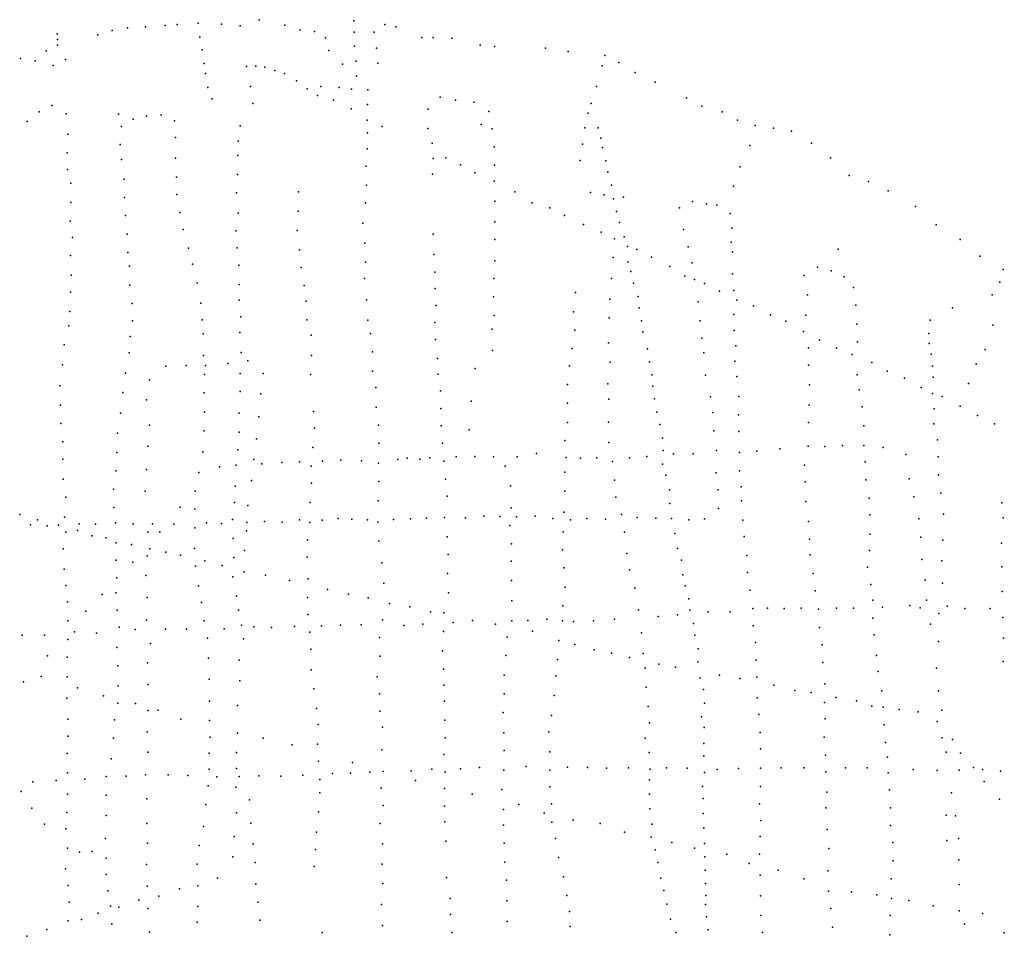
# Model space of a CAD drawing. Extents: x 13441597 to 13652829, y 199800 to 556143.
# Drawn here: x 13571648 to 13579728, y 430624 to 438144 of the extents above; entities that cross this region are included whole.
import ezdxf

# ---------------------------------------------------------------- set-up
doc = ezdxf.new("R2010")
doc.units = 0

msp = doc.modelspace()

# ---------------------------------------------------------------- linework, layer by layer
at = {"layer": 'sms_scatterpoint_vertices', "color": 100}
for p in [(13572842.19596, 438097.67358, 571.20001), (13572941.37745, 438105.71872, 571.20001), (13573113.68858, 438117.24257, 570.20001), (13573302.86816, 438106.82824, 570.20001), (13573613.58952, 438144.39564, 570.20001), (13573823.63335, 438098.96349, 570.20001), (13574389.84317, 438134.54119, 571.20001), (13574645.15084, 438104.19374, 571.20001), (13571956.96597, 438028.47114, 572.20001), (13572288.79304, 438018.8515, 571.20001), (13572406.84529, 438054.60597, 571.20001), (13572534.11792, 438077.38166, 571.20001), (13572681.10418, 438085.36207, 571.20001), (13573457.0166, 438092.68123, 570.20001), (13573949.1069, 438061.97417, 570.20001), (13574068.16433, 438047.13264, 570.20001), (13574391.65862, 438043.45282, 570.20001), (13574556.74551, 438042.69373, 571.20001), (13574733.67738, 438084.6969, 571.20001), (13571957.16229, 437980.88787, 572.20001), (13571959.55839, 437935.37319, 572.20001), (13573127.22141, 438000.06224, 570.20001), (13574158.80882, 437996.2884, 570.20001), (13574949.03208, 437997.86875, 570.20001), (13575042.38176, 437998.71926, 571.20001), (13575193.40426, 437991.60912, 571.20001), (13575426.07448, 437935.50606, 571.20001), (13571864.89137, 437887.93462, 571.20001), (13573146.46596, 437896.15786, 570.20001), (13574185.56484, 437890.50945, 570.20001), (13574396.94474, 437928.13375, 570.20001), (13574575.0482, 437911.43429, 570.20001), (13575545.81966, 437923.72349, 571.20001), (13575963.63571, 437909.80104, 571.20001), (13576149.42986, 437882.13029, 570.20001), (13576451.0551, 437851.71738, 570.20001), (13571655.50187, 437825.06117, 572.20001), (13571776.13229, 437806.18878, 571.20001), (13572023.85694, 437819.1987, 571.20001), (13573162.86492, 437785.10948, 570.20001), (13574297.59972, 437778.3297, 570.20001), (13574409.15239, 437802.82769, 569.20001), (13574587.96313, 437788.1674, 570.20001), (13576565.01395, 437793.24948, 571.20001), (13571922.50989, 437769.60249, 571.20001), (13573174.20075, 437703.32279, 569.20001), (13573509.93125, 437760.62315, 570.20001), (13573586.0889, 437762.13816, 569.20001), (13573660.18787, 437754.50002, 569.20001), (13573742.15618, 437726.76884, 568.20001), (13573821.03738, 437704.03898, 568.20001), (13576427.35109, 437767.20558, 570.20001), (13576699.59911, 437711.9079, 570.20001), (13573918.60396, 437643.20661, 568.20001), (13574412.29953, 437682.40352, 568.20001), (13576864.03088, 437632.17769, 571.20001), (13573192.92036, 437588.27059, 568.20001), (13573541.60556, 437595.20419, 569.20001), (13574007.31204, 437577.13578, 568.20001), (13574119.71344, 437596.58674, 568.20001), (13574269.28524, 437587.4165, 567.20001), (13574370.40562, 437573.23162, 567.20001), (13574504.94382, 437568.8258, 567.20001), (13576380.74995, 437595.16073, 570.20001), (13573226.87724, 437495.79616, 567.20001), (13573560.06368, 437455.84719, 568.20001), (13574092.0858, 437521.11187, 568.20001), (13574222.78955, 437484.22817, 568.20001), (13574503.63171, 437447.30026, 567.20001), (13575097.72487, 437508.76362, 568.20001), (13575224.47488, 437482.9442, 567.20001), (13575374.89575, 437468.73572, 568.20001), (13576337.23306, 437455.57762, 570.20001), (13577119.84348, 437502.64337, 571.20001), (13571809.07451, 437387.66963, 569.20001), (13571911.85668, 437440.33122, 569.20001), (13572029.75938, 437370.78144, 568.20001), (13572459.28766, 437369.17627, 568.20001), (13574368.34577, 437414.22889, 567.20001), (13575001.10584, 437409.63562, 567.20001), (13575497.451, 437391.19675, 567.20001), (13576314.13302, 437378.16552, 569.20001), (13577245.20864, 437434.28256, 571.20001), (13577413.45423, 437388.04518, 570.20001), (13571708.30652, 437308.72362, 568.20001), (13572578.12326, 437327.99763, 568.20001), (13572689.67986, 437352.48714, 568.20001), (13572809.73085, 437362.971, 568.20001), (13572917.50802, 437314.48705, 568.20001), (13574500.92712, 437320.68448, 567.20001), (13577538.05396, 437320.68311, 570.20001), (13572042.75672, 437204.99032, 568.20001), (13572482.92917, 437269.40863, 567.20001), (13573456.89531, 437272.55865, 567.20001), (13574502.2384, 437217.43615, 567.20001), (13574621.46203, 437269.42542, 567.20001), (13574997.55704, 437250.60304, 567.20001), (13575436.08789, 437284.67131, 569.20001), (13575524.19523, 437248.96919, 567.20001), (13576286.65694, 437258.14103, 569.20001), (13576394.96319, 437258.2839, 568.20001), (13577683.88091, 437275.01029, 570.20001), (13577833.65999, 437255.74272, 569.20001), (13577982.068, 437230.3736, 569.20001), (13572926.94217, 437177.98785, 567.20001), (13573440.68448, 437148.71199, 567.20001), (13575032.04697, 437131.81693, 567.20001), (13576265.43741, 437124.06684, 569.20001), (13576416.07831, 437173.6569, 567.20001), (13578146.14767, 437131.40802, 568.20001), (13572037.57333, 437052.00118, 568.20001), (13572473.20855, 437119.36675, 567.20001), (13574499.6346, 437085.75992, 567.20001), (13575542.10111, 437100.49008, 567.20001), (13576431.82508, 437096.00991, 567.20001), (13577639.32493, 437113.12874, 569.20001), (13572483.83211, 436998.07843, 567.20001), (13572925.83987, 437007.86706, 567.20001), (13573437.06615, 437030.17825, 567.20001), (13575040.54526, 437005.42464, 566.20001), (13575146.49137, 437011.58938, 567.20001), (13576246.49812, 436988.01332, 568.20001), (13576457.94732, 436985.15828, 567.20001), (13578302.42235, 437012.03674, 569.20001), (13572041.00879, 436916.39528, 567.20001), (13574492.02597, 436942.84649, 567.20001), (13575265.67756, 436953.21929, 567.20001), (13575382.03939, 436886.69345, 567.20001), (13575543.62088, 436949.6586, 567.20001), (13576475.49164, 436892.35987, 567.20001), (13577559.17184, 436938.38288, 568.20001), (13572067.16981, 436802.50231, 567.20001), (13572504.98605, 436835.48688, 567.20001), (13572935.63603, 436853.15019, 567.20001), (13573436.41238, 436875.2537, 567.20001), (13575034.89722, 436876.72502, 566.20001), (13575542.47595, 436820.03628, 567.20001), (13578455.49447, 436866.27715, 569.20001), (13578612.60783, 436816.7872, 570.20001), (13573428.21127, 436724.22904, 567.20001), (13573935.24573, 436732.29308, 566.20001), (13574494.40644, 436785.95727, 567.20001), (13575710.0786, 436731.24856, 567.20001), (13576331.67885, 436725.45655, 567.20001), (13576503.73273, 436787.62569, 567.20001), (13577505.61349, 436778.34596, 568.20001), (13578775.47816, 436741.08922, 569.20001), (13572067.33354, 436643.54423, 567.20001), (13572507.23222, 436684.67002, 567.20001), (13572937.72423, 436710.43012, 567.20001), (13574486.79761, 436643.04386, 566.20001), (13575547.26549, 436655.0952, 566.20001), (13575853.04211, 436641.96941, 566.20001), (13576443.31882, 436708.45389, 567.20001), (13576521.70294, 436673.57341, 566.20001), (13576602.06056, 436689.35755, 567.20001), (13577170.49032, 436653.16134, 567.20001), (13572961.58686, 436562.06766, 567.20001), (13573933.9292, 436573.30529, 566.20001), (13575997.29543, 436600.30424, 567.20001), (13576546.19079, 436569.77663, 566.20001), (13577063.21588, 436601.39816, 567.20001), (13577283.68562, 436633.1565, 567.20001), (13577368.30419, 436622.7039, 567.20001), (13578998.458, 436610.91507, 571.20001), (13572062.87666, 436491.582, 567.20001), (13572517.61155, 436538.06455, 567.20001), (13573440.51262, 436556.39973, 566.20001), (13575546.92937, 436484.98924, 566.20001), (13576118.78681, 436538.94719, 567.20001), (13576571.12152, 436481.17618, 566.20001), (13577478.01485, 436553.01776, 567.20001), (13572989.76904, 436421.89099, 566.20001), (13573421.71681, 436412.25185, 566.20001), (13573925.87226, 436415.19582, 566.20001), (13574464.75927, 436474.53047, 566.20001), (13576274.88972, 436465.12095, 567.20001), (13576421.0841, 436401.22238, 566.20001), (13577096.67469, 436422.857, 566.20001), (13577491.63185, 436432.80383, 567.20001), (13579170.26561, 436462.4999, 571.20001), (13572081.24602, 436356.27222, 567.20001), (13572530.37166, 436384.41889, 566.20001), (13575042.47404, 436384.80363, 566.20001), (13575547.58103, 436340.21541, 566.20001), (13576530.50908, 436345.70092, 566.20001), (13576609.35421, 436362.46727, 566.20001), (13577485.69283, 436319.28498, 567.20001), (13579365.45977, 436339.86967, 570.20001), (13573034.59996, 436270.90772, 566.20001), (13573431.94112, 436273.74356, 566.20001), (13573944.69612, 436257.62151, 566.20001), (13574480.70096, 436311.83661, 566.20001), (13576635.59634, 436283.00563, 566.20001), (13576713.77947, 436258.24672, 566.20001), (13577134.65057, 436279.84385, 566.20001), (13577497.02453, 436238.51259, 566.20001), (13578363.81372, 436261.99739, 568.20001), (13572065.48834, 436209.14841, 566.20001), (13572535.58462, 436234.67342, 566.20001), (13575046.55362, 436217.82338, 566.20001), (13575546.55878, 436167.05827, 566.20001), (13576517.10137, 436194.57051, 566.20001), (13576638.13013, 436156.49433, 566.20001), (13576832.30816, 436195.82158, 566.20001), (13579528.04628, 436204.43384, 569.20001), (13572549.76144, 436122.5681, 566.20001), (13573067.12229, 436137.90483, 566.20001), (13573445.25294, 436130.23421, 566.20001), (13573958.0515, 436112.08828, 566.20001), (13574485.34151, 436153.97998, 566.20001), (13576662.83863, 436079.02699, 566.20001), (13576982.50309, 436118.84428, 566.20001), (13577165.6631, 436148.84109, 566.20001), (13578194.9829, 436113.81658, 567.20001), (13578308.36499, 436084.70807, 567.20001), (13579717.75241, 436094.85845, 570.20001), (13572069.40547, 436049.25229, 566.20001), (13574479.04409, 436020.20519, 566.20001), (13575055.43591, 436072.20138, 566.20001), (13575538.24995, 436022.10542, 566.20001), (13576504.119, 436022.18621, 566.20001), (13577105.07114, 436041.31405, 566.20001), (13577184.85051, 436011.52627, 566.20001), (13577497.6527, 436058.30071, 566.20001), (13578086.51973, 436046.83721, 566.20001), (13578414.70772, 436034.19612, 567.20001), (13572552.83485, 435967.71772, 566.20001), (13573105.23391, 435986.78818, 566.20001), (13573449.13955, 435972.36252, 566.20001), (13573983.39457, 435964.76875, 566.20001), (13575058.82875, 435939.63227, 565.20001), (13576685.69235, 435982.2851, 566.20001), (13577268.40421, 435979.78947, 566.20001), (13577391.41615, 435917.45712, 566.20001), (13577509.33452, 435922.86051, 566.20001), (13578491.16885, 435946.63381, 567.20001), (13579690.71264, 435991.03833, 570.20001), (13572064.72761, 435908.42313, 566.20001), (13573447.98236, 435842.74035, 566.20001), (13573997.92128, 435835.45878, 565.20001), (13574492.98804, 435845.32161, 565.20001), (13575537.54959, 435870.21714, 566.20001), (13576208.37235, 435906.91709, 566.20001), (13576490.34915, 435851.81116, 566.20001), (13576723.74392, 435872.68521, 566.20001), (13577533.34015, 435843.35497, 566.20001), (13578112.88054, 435887.39225, 566.20001), (13579629.32416, 435886.52574, 569.20001), (13572059.64405, 435750.37356, 568.20001), (13572570.76205, 435817.21213, 566.20001), (13573135.45403, 435819.31487, 566.20001), (13575064.60313, 435800.02323, 565.20001), (13576730.83609, 435779.67761, 566.20001), (13577214.61802, 435830.88627, 566.20001), (13577670.2363, 435796.49019, 566.20001), (13578509.03385, 435801.19338, 567.20001), (13579302.02512, 435780.70485, 569.20001), (13572575.08792, 435674.53653, 566.20001), (13573146.42342, 435680.82131, 565.20001), (13573461.92037, 435705.31843, 565.20001), (13574003.24468, 435680.65321, 565.20001), (13574504.49027, 435680.51432, 565.20001), (13575542.09637, 435717.4212, 565.20001), (13576192.884, 435747.64534, 566.20001), (13576486.70879, 435697.83887, 566.20001), (13576750.13927, 435673.75219, 566.20001), (13577231.225, 435673.26981, 566.20001), (13577507.32111, 435725.38319, 566.20001), (13577808.42844, 435722.31482, 566.20001), (13577935.67963, 435672.22046, 566.20001), (13578098.29459, 435721.04958, 566.20001), (13579119.56492, 435678.81747, 569.20001), (13572050.75086, 435633.76066, 566.20001), (13575055.44329, 435660.11613, 565.20001), (13575524.88588, 435606.71537, 565.20001), (13576202.6217, 435596.97831, 565.20001), (13577510.70798, 435593.82655, 566.20001), (13578516.6486, 435645.42185, 566.20001), (13579635.09022, 435637.56726, 569.20001), (13572554.49092, 435545.54117, 566.20001), (13573153.17658, 435566.5438, 565.20001), (13573454.00248, 435577.5868, 565.20001), (13574040.07236, 435556.84978, 565.20001), (13574526.10392, 435570.58329, 565.20001), (13575061.23784, 435519.49501, 565.20001), (13576760.90433, 435583.85568, 565.20001), (13577245.99368, 435532.82895, 566.20001), (13578080.07081, 435587.03376, 566.20001), (13578212.25117, 435514.76502, 566.20001), (13579108.32517, 435569.2413, 568.20001), (13572014.2848, 435476.10147, 566.20001), (13575526.91074, 435430.58167, 565.20001), (13576183.19691, 435447.75278, 565.20001), (13576481.07436, 435494.21437, 565.20001), (13576800.33216, 435442.8961, 565.20001), (13577525.9002, 435469.59429, 566.20001), (13578121.64538, 435451.18194, 566.20001), (13578350.28406, 435448.68968, 566.20001), (13578523.25209, 435502.79245, 566.20001), (13579112.19575, 435488.31938, 567.20001), (13579571.11743, 435438.84039, 568.20001), (13572545.96171, 435410.71039, 566.20001), (13573156.67643, 435390.43957, 565.20001), (13573465.45694, 435414.80318, 565.20001), (13574042.651, 435389.83965, 565.20001), (13574544.04448, 435420.07928, 565.20001), (13575077.00243, 435365.91045, 565.20001), (13577263.36375, 435411.6777, 566.20001), (13578479.05182, 435397.61632, 566.20001), (13579128.13617, 435401.56552, 566.20001), (13572000.36036, 435311.80175, 566.20001), (13572848.43502, 435301.29136, 565.20001), (13573014.16771, 435306.60841, 565.20001), (13573172.53366, 435306.7178, 565.20001), (13573355.94619, 435324.53866, 565.20001), (13573519.13653, 435344.99626, 565.20001), (13575384.91727, 435283.97102, 565.20001), (13576159.16999, 435304.51019, 565.20001), (13576493.98328, 435334.49845, 565.20001), (13576816.649, 435336.9109, 565.20001), (13577517.96444, 435343.88543, 566.20001), (13578121.48519, 435310.44158, 566.20001), (13578641.74847, 435331.0262, 566.20001), (13579138.36786, 435301.53423, 566.20001), (13579497.35886, 435317.87891, 567.20001), (13572515.67333, 435243.04804, 565.20001), (13572712.44099, 435190.25422, 565.20001), (13573163.52774, 435233.63932, 565.20001), (13573456.93105, 435242.50977, 565.20001), (13573646.70031, 435241.22202, 565.20001), (13574035.28033, 435234.78134, 564.20001), (13574543.49867, 435260.09432, 564.20001), (13575081.84839, 435235.39535, 564.20001), (13576835.93259, 435231.99766, 565.20001), (13577275.27192, 435227.64214, 565.20001), (13577532.47102, 435216.60193, 565.20001), (13578519.76661, 435230.36046, 566.20001), (13578767.17088, 435260.6497, 566.20001), (13578910.27111, 435202.77966, 566.20001), (13579143.16871, 435211.51857, 566.20001), (13571978.38213, 435139.24247, 565.20001), (13574570.80401, 435126.98943, 564.20001), (13576143.53898, 435152.32314, 565.20001), (13576473.65426, 435155.89218, 565.20001), (13576843.02532, 435138.99012, 565.20001), (13578129.94571, 435149.6245, 565.20001), (13578537.16402, 435108.19812, 566.20001), (13579045.54521, 435125.51548, 566.20001), (13579434.08193, 435158.65396, 566.20001), (13572495.65794, 435084.70203, 565.20001), (13572689.56053, 435025.77618, 565.20001), (13573161.29764, 435082.73355, 565.20001), (13573458.39631, 435093.70241, 565.20001), (13573626.87403, 435073.76618, 564.20001), (13575102.47675, 435100.13279, 564.20001), (13576483.6341, 435030.54249, 564.20001), (13576856.3353, 435033.95721, 564.20001), (13577316.18103, 435050.26323, 565.20001), (13577548.47593, 435051.88612, 565.20001), (13579139.86483, 435078.81476, 566.20001), (13579218.09575, 435052.04035, 566.20001), (13571982.98508, 434982.39747, 565.20001), (13574574.75889, 434966.0817, 564.20001), (13575104.63892, 434954.37672, 564.20001), (13575352.95736, 435014.0091, 564.20001), (13576143.62964, 434998.42563, 564.20001), (13578128.09437, 434981.51275, 565.20001), (13578560.88152, 434968.95044, 565.20001), (13579152.16082, 434950.47511, 566.20001), (13579364.59324, 434973.99159, 566.20001), (13572476.5898, 434916.24993, 565.20001), (13573165.18216, 434924.86187, 564.20001), (13573449.20392, 434917.3458, 564.20001), (13573610.41689, 434887.14002, 564.20001), (13574058.5214, 434930.48353, 564.20001), (13576876.44714, 434925.01061, 564.20001), (13577335.18731, 434922.05739, 565.20001), (13577546.23434, 434903.00411, 565.20001), (13579508.85154, 434895.89864, 566.20001), (13571985.2074, 434832.59273, 565.20001), (13572713.11492, 434817.67037, 564.20001), (13574067.23627, 434792.95794, 564.20001), (13574593.3863, 434818.62893, 564.20001), (13575107.46703, 434812.68393, 564.20001), (13576144.54799, 434840.4947, 564.20001), (13576480.70252, 434841.14708, 564.20001), (13576902.41139, 434822.25628, 564.20001), (13578121.21344, 434840.63737, 565.20001), (13578574.49096, 434812.28702, 565.20001), (13579150.12618, 434828.93436, 565.20001), (13579647.63881, 434829.84627, 566.20001), (13572451.46706, 434751.72769, 564.20001), (13573162.99219, 434771.93193, 564.20001), (13573449.31647, 434761.42411, 564.20001), (13573590.14517, 434704.48798, 564.20001), (13575337.46428, 434779.81341, 564.20001), (13576922.56416, 434711.28555, 564.20001), (13577343.45957, 434770.34883, 564.20001), (13577550.48997, 434765.38996, 564.20001), (13572001.67806, 434680.03295, 565.20001), (13572700.08234, 434646.30041, 564.20001), (13574054.7188, 434633.74719, 563.20001), (13574594.13238, 434668.79468, 563.20001), (13575117.80299, 434669.11601, 563.20001), (13576121.38824, 434691.19457, 564.20001), (13576484.00525, 434676.1764, 564.20001), (13577887.29189, 434622.30163, 564.20001), (13578117.67073, 434645.15423, 565.20001), (13578255.90018, 434643.88201, 564.20001), (13578401.45469, 434649.84538, 565.20001), (13578576.25438, 434650.32287, 565.20001), (13578734.2251, 434633.25066, 564.20001), (13579180.42571, 434696.90729, 565.20001), (13572002.97315, 434539.32227, 564.20001), (13572444.14537, 434593.63364, 564.20001), (13573152.24343, 434598.58205, 564.20001), (13573437.25962, 434616.39784, 564.20001), (13574826.65352, 434546.86978, 563.20001), (13574932.14715, 434538.84934, 563.20001), (13575014.85463, 434549.61208, 563.20001), (13575229.83767, 434557.95308, 563.20001), (13575382.92128, 434561.00985, 563.20001), (13575537.61968, 434558.02495, 563.20001), (13575731.83518, 434558.86838, 563.20001), (13575889.70084, 434584.29905, 564.20001), (13576133.84944, 434553.74448, 564.20001), (13576249.01086, 434547.94856, 564.20001), (13576383.44606, 434549.62646, 564.20001), (13576652.37723, 434549.94839, 563.20001), (13576794.07717, 434561.89918, 564.20001), (13576929.09311, 434609.15428, 564.20001), (13577014.06388, 434581.49484, 564.20001), (13577173.92894, 434581.66217, 564.20001), (13577366.86986, 434608.81897, 564.20001), (13577553.92234, 434594.3469, 564.20001), (13577697.88219, 434605.33622, 564.20001), (13578919.14706, 434576.22208, 564.20001), (13579184.71164, 434558.28137, 565.20001), (13573288.42621, 434474.72719, 563.20001), (13573425.60721, 434488.59202, 564.20001), (13573570.33797, 434536.02012, 565.20001), (13573636.03007, 434500.87716, 563.20001), (13573798.66069, 434512.21309, 563.20001), (13573944.21665, 434518.14779, 563.20001), (13574039.05288, 434482.57371, 563.20001), (13574133.1244, 434522.92181, 563.20001), (13574282.3535, 434531.96933, 563.20001), (13574454.30775, 434525.27084, 563.20001), (13574592.1739, 434504.73161, 563.20001), (13574749.94014, 434535.21479, 563.20001), (13575128.19965, 434522.51183, 563.20001), (13575633.28756, 434480.96182, 563.20001), (13576513.28216, 434519.82571, 564.20001), (13576923.83633, 434498.68687, 563.20001), (13578088.65135, 434490.67162, 564.20001), (13578585.66209, 434516.86241, 564.20001), (13572436.66289, 434443.63635, 564.20001), (13572689.7318, 434452.7089, 564.20001), (13573118.26465, 434428.82054, 564.20001), (13576120.61743, 434430.96785, 563.20001), (13576951.07161, 434407.09552, 563.20001), (13577364.52981, 434427.53517, 564.20001), (13577555.47532, 434442.50358, 564.20001), (13579188.43428, 434410.53162, 564.20001), (13572006.24322, 434374.35095, 564.20001), (13573416.29338, 434318.30801, 564.20001), (13573549.0973, 434364.48631, 563.20001), (13574044.11453, 434340.92541, 563.20001), (13574594.41341, 434354.92715, 563.20001), (13575143.11735, 434373.97291, 563.20001), (13575674.58779, 434320.80045, 563.20001), (13576530.55054, 434366.27211, 564.20001), (13577568.5499, 434312.15389, 564.20001), (13578094.4241, 434352.07551, 564.20001), (13578591.64144, 434368.14554, 564.20001), (13578948.57019, 434376.33975, 564.20001), (13572025.60095, 434226.91089, 564.20001), (13572417.2723, 434291.37783, 563.20001), (13572676.81927, 434275.26642, 563.20001), (13573087.65713, 434277.35096, 563.20001), (13575156.31945, 434236.5372, 563.20001), (13576122.96826, 434276.10309, 563.20001), (13576540.81457, 434226.75322, 563.20001), (13576981.84179, 434288.23766, 563.20001), (13577380.04658, 434287.10942, 564.20001), (13578617.82407, 434217.81004, 564.20001), (13578986.62186, 434230.29353, 564.20001), (13579207.17364, 434259.03433, 564.20001), (13572421.73768, 434141.61761, 563.20001), (13572966.24846, 434146.35239, 563.20001), (13573410.75559, 434183.53635, 563.20001), (13573520.30615, 434159.39009, 563.20001), (13574033.04974, 434183.76862, 563.20001), (13574590.86041, 434195.89478, 563.20001), (13575680.42824, 434140.69308, 563.20001), (13576982.64037, 434173.84161, 563.20001), (13577570.13882, 434195.74868, 563.20001), (13578099.87713, 434192.21054, 564.20001), (13579707.78398, 434181.03482, 565.20001), (13571648.16596, 434084.7709, 564.20001), (13572016.90282, 434062.71483, 563.20001), (13573085.38595, 434128.46943, 563.20001), (13574985.87863, 434054.93668, 563.20001), (13575133.71807, 434058.89955, 563.20001), (13575307.04856, 434058.3099, 563.20001), (13575456.21978, 434070.40143, 563.20001), (13575587.00483, 434067.95166, 563.20001), (13575725.27781, 434064.6398, 563.20001), (13575879.03058, 434071.76321, 563.20001), (13576112.98851, 434102.76678, 563.20001), (13576586.25771, 434083.88876, 563.20001), (13576714.46131, 434061.14389, 563.20001), (13576867.7105, 434056.11399, 563.20001), (13577383.85893, 434134.29895, 564.20001), (13578624.28575, 434082.26535, 564.20001), (13579229.32834, 434086.34338, 565.20001), (13579717.74115, 434057.71078, 564.20001), (13571737.26171, 433999.46145, 563.20001), (13571794.68746, 434042.11126, 563.20001), (13571874.84747, 433993.07499, 563.20001), (13571966.65981, 433996.9195, 563.20001), (13572137.48903, 434009.4184, 563.20001), (13572269.80737, 434004.95488, 563.20001), (13572433.95566, 434015.29853, 563.20001), (13572580.50282, 434009.09416, 563.20001), (13572738.17121, 434007.1615, 563.20001), (13572913.01531, 434005.57107, 563.20001), (13573084.66857, 433976.5813, 564.20001), (13573181.00426, 434015.95785, 563.20001), (13573303.61492, 434011.30745, 563.20001), (13573395.61036, 434043.5112, 563.20001), (13573511.11558, 434020.49578, 563.20001), (13573657.40138, 434027.45558, 563.20001), (13573803.18204, 434022.25636, 563.20001), (13573944.7454, 434041.27396, 563.20001), (13574030.36041, 434018.67865, 563.20001), (13574130.81115, 434038.90385, 563.20001), (13574262.76702, 434052.66964, 563.20001), (13574374.96342, 434045.79259, 563.20001), (13574502.07506, 434040.22587, 563.20001), (13574588.33656, 434022.70801, 563.20001), (13574716.39701, 434044.49875, 563.20001), (13574854.48819, 434050.29039, 563.20001), (13575670.66592, 433993.68625, 563.20001), (13576022.83458, 434053.37632, 563.20001), (13576169.52467, 434040.11056, 563.20001), (13576303.03382, 434050.88185, 563.20001), (13576454.76915, 434046.83135, 563.20001), (13576997.0227, 434052.63035, 564.20001), (13577139.93908, 434041.32022, 564.20001), (13577266.76758, 434049.93827, 563.20001), (13577583.0355, 434037.04553, 563.20001), (13578121.86073, 434027.61521, 564.20001), (13579026.13389, 434048.83935, 564.20001), (13572027.56485, 433939.40221, 563.20001), (13572122.91057, 433953.44231, 563.20001), (13572240.30981, 433910.20814, 563.20001), (13572355.71403, 433892.24728, 563.20001), (13572698.44518, 433938.53584, 563.20001), (13572798.47213, 433942.5468, 563.20001), (13573509.49726, 433951.61408, 563.20001), (13575157.01208, 433902.42789, 563.20001), (13576107.99301, 433941.68012, 563.20001), (13576610.08559, 433938.56654, 563.20001), (13577023.43463, 433927.61022, 563.20001), (13577593.1436, 433905.62385, 563.20001), (13578627.46149, 433924.37964, 564.20001), (13579044.08484, 433899.35107, 564.20001), (13572440.17572, 433852.41074, 563.20001), (13572566.68158, 433839.73369, 563.20001), (13573399.45616, 433887.66378, 563.20001), (13574010.03175, 433876.52484, 563.20001), (13574595.96478, 433864.91106, 563.20001), (13575684.11407, 433844.10577, 563.20001), (13578128.50246, 433882.9616, 563.20001), (13579223.13386, 433874.60655, 564.20001), (13579705.51582, 433848.88963, 564.20001), (13572004.88293, 433802.26626, 563.20001), (13572694.04818, 433746.07506, 563.20001), (13572716.79971, 433804.23878, 563.20001), (13572847.34138, 433776.45602, 563.20001), (13572968.84166, 433752.54438, 563.20001), (13573082.83967, 433805.43374, 563.20001), (13573404.77539, 433732.85817, 563.20001), (13573492.57504, 433788.26619, 563.20001), (13574007.64558, 433733.71578, 563.20001), (13575163.67527, 433755.74923, 564.20001), (13576101.20018, 433795.74495, 563.20001), (13576630.0006, 433764.81611, 563.20001), (13577045.28503, 433806.54867, 563.20001), (13577614.96121, 433749.12475, 563.20001), (13578135.58599, 433753.50432, 563.20001), (13578621.18735, 433790.60379, 564.20001), (13572440.76676, 433709.66112, 563.20001), (13572575.56832, 433693.09872, 563.20001), (13573090.19598, 433660.79349, 564.20001), (13573167.03636, 433703.83257, 563.20001), (13573309.74897, 433665.15691, 563.20001), (13574618.89181, 433689.19423, 563.20001), (13575682.48522, 433701.31147, 563.20001), (13577077.8504, 433710.00183, 563.20001), (13578606.77997, 433652.61438, 564.20001), (13579052.27392, 433715.24136, 564.20001), (13579216.10347, 433704.36532, 564.20001), (13579707.89929, 433656.56301, 564.20001), (13572014.1472, 433636.40129, 563.20001), (13572683.07404, 433583.85848, 563.20001), (13573398.22665, 433573.76661, 563.20001), (13573490.04262, 433615.07957, 563.20001), (13573664.66664, 433587.1657, 563.20001), (13575159.27822, 433601.76234, 564.20001), (13576112.37041, 433648.14411, 564.20001), (13576652.09223, 433631.60911, 563.20001), (13577089.9931, 433588.74573, 563.20001), (13577620.77168, 433608.50437, 563.20001), (13578158.81968, 433601.08412, 563.20001), (13572026.52357, 433501.98526, 563.20001), (13572444.36499, 433565.95868, 563.20001), (13573115.07026, 433499.28896, 563.20001), (13573863.51046, 433543.53532, 563.20001), (13574014.926, 433555.66194, 563.20001), (13574636.43023, 433521.46994, 563.20001), (13575684.89361, 433543.41043, 563.20001), (13577109.72158, 433499.02908, 563.20001), (13578633.52691, 433511.40273, 563.20001), (13579077.33342, 433546.65877, 563.20001), (13579219.81325, 433520.16543, 564.20001), (13572323.81592, 433428.90584, 563.20001), (13572437.85338, 433442.30549, 563.20001), (13573428.29046, 433414.39055, 564.20001), (13574173.54434, 433468.70869, 564.20001), (13574347.6253, 433430.66429, 564.20001), (13575167.71784, 433440.94423, 564.20001), (13576123.05715, 433487.37117, 564.20001), (13576696.20571, 433480.61826, 563.20001), (13577643.81919, 433465.19245, 563.20001), (13578175.87599, 433458.66479, 563.20001), (13579709.7604, 433453.08839, 564.20001), (13572041.12035, 433368.62574, 563.20001), (13572693.37137, 433403.83933, 563.20001), (13573139.46216, 433362.07469, 563.20001), (13574011.22753, 433403.71433, 563.20001), (13574508.80975, 433402.48911, 564.20001), (13574683.09363, 433354.32638, 564.20001), (13575687.48402, 433376.40059, 564.20001), (13576104.41675, 433336.13656, 564.20001), (13577137.96921, 433394.29579, 563.20001), (13578648.08124, 433382.09584, 563.20001), (13578953.78932, 433337.62222, 563.20001), (13579088.84917, 433382.86601, 564.20001), (13579260.21764, 433331.64213, 563.20001), (13572192.06352, 433291.63152, 563.20001), (13572448.87931, 433300.77541, 563.20001), (13573444.73342, 433301.31834, 564.20001), (13574012.49457, 433265.02801, 563.20001), (13574851.0002, 433326.28765, 564.20001), (13575019.12935, 433287.11716, 564.20001), (13575129.89685, 433277.17778, 564.20001), (13576725.91101, 433303.01403, 564.20001), (13576886.90039, 433247.5144, 564.20001), (13577045.76434, 433260.82302, 563.20001), (13577147.32411, 433300.32123, 563.20001), (13577298.5412, 433285.12844, 563.20001), (13577477.08523, 433285.67233, 563.20001), (13577664.06262, 433312.7118, 564.20001), (13577785.78946, 433315.15531, 563.20001), (13577922.51306, 433314.86316, 563.20001), (13578059.94281, 433316.611, 563.20001), (13578203.52991, 433309.37095, 563.20001), (13578351.29271, 433317.40319, 563.20001), (13578491.00353, 433317.17451, 563.20001), (13578729.18888, 433323.99009, 563.20001), (13579037.83726, 433319.06415, 563.20001), (13579190.41399, 433273.53641, 564.20001), (13579404.75589, 433314.30386, 563.20001), (13579611.69841, 433314.42428, 563.20001), (13572042.69631, 433213.74581, 563.20001), (13572688.8334, 433218.46322, 563.20001), (13573161.83519, 433213.68291, 563.20001), (13573467.35214, 433178.24402, 564.20001), (13573904.62996, 433166.69389, 563.20001), (13574124.18774, 433171.06521, 563.20001), (13574280.93405, 433178.23725, 564.20001), (13574451.26378, 433178.59363, 564.20001), (13574626.76077, 433219.55405, 564.20001), (13574800.23896, 433174.41361, 564.20001), (13574957.67135, 433184.64151, 563.20001), (13575204.65831, 433199.69553, 564.20001), (13575364.99673, 433214.03425, 564.20001), (13575552.32193, 433186.38847, 564.20001), (13575686.27977, 433212.3524, 564.20001), (13575817.73569, 433213.96725, 564.20001), (13575973.63342, 433226.19654, 564.20001), (13576103.15255, 433212.58689, 564.20001), (13576192.18298, 433206.2679, 564.20001), (13576356.39661, 433213.60372, 564.20001), (13576527.97679, 433226.15069, 564.20001), (13577176.40009, 433191.55461, 563.20001), (13577668.40013, 433171.04938, 563.20001), (13578648.08665, 433233.25886, 563.20001), (13579121.22134, 433185.06829, 563.20001), (13579715.55949, 433239.5682, 564.20001), (13571669.26403, 433094.97249, 563.20001), (13571852.28959, 433095.56076, 563.20001), (13572096.81782, 433121.6695, 563.20001), (13572277.09691, 433110.05687, 564.20001), (13572464.36603, 433160.34634, 563.20001), (13572594.75035, 433140.65888, 563.20001), (13572843.45352, 433144.58375, 563.20001), (13573016.0438, 433143.96172, 563.20001), (13573326.77125, 433147.09915, 564.20001), (13573568.49153, 433164.05558, 563.20001), (13573714.31798, 433156.8316, 563.20001), (13574030.35231, 433118.57206, 563.20001), (13575126.20574, 433125.23, 564.20001), (13575856.81539, 433127.67392, 564.20001), (13576749.84507, 433115.16927, 564.20001), (13577187.30967, 433094.57375, 563.20001), (13578211.08169, 433156.63569, 563.20001), (13578659.79649, 433096.80729, 563.20001), (13572044.25219, 433059.87798, 563.20001), (13572722.54282, 433025.74647, 563.20001), (13573188.56858, 433071.45276, 564.20001), (13573486.03582, 433065.2164, 563.20001), (13574600.48072, 433076.26854, 563.20001), (13575647.10857, 433078.93288, 564.20001), (13576073.5324, 433049.99528, 564.20001), (13576203.41707, 433018.16859, 564.20001), (13577686.05816, 433035.7293, 563.20001), (13578234.11295, 433014.33647, 563.20001), (13579187.61344, 433041.61806, 563.20001), (13579721.97477, 433069.59786, 563.20001), (13571876.60922, 432923.91916, 563.20001), (13572445.98203, 432994.94546, 563.20001), (13574038.34062, 432980.01957, 564.20001), (13575118.17513, 432966.10817, 564.20001), (13575638.19322, 432926.88058, 564.20001), (13576361.19708, 432973.73846, 564.20001), (13576505.17057, 432947.25792, 564.20001), (13576765.21999, 432944.36552, 564.20001), (13577217.19375, 432982.7859, 564.20001), (13578678.85878, 432929.11621, 563.20001), (13572036.68591, 432913.92926, 563.20001), (13572452.72809, 432843.20557, 563.20001), (13572696.55186, 432867.28178, 563.20001), (13573197.84161, 432905.58832, 564.20001), (13573449.17018, 432890.33461, 564.20001), (13574605.06133, 432921.44835, 564.20001), (13576060.19978, 432894.81692, 564.20001), (13576652.31403, 432911.72932, 564.20001), (13576893.23443, 432856.81804, 564.20001), (13577214.11722, 432875.39966, 564.20001), (13577691.24416, 432889.02144, 563.20001), (13578239.22115, 432871.67709, 564.20001), (13579719.11016, 432878.17798, 563.20001), (13574039.48562, 432809.94355, 564.20001), (13575127.15932, 432815.42589, 564.20001), (13575622.71821, 432766.59727, 564.20001), (13576779.5814, 432824.16625, 564.20001), (13577029.68042, 432833.22748, 564.20001), (13577391.86976, 432766.57739, 564.20001), (13578692.74824, 432795.74599, 564.20001), (13579171.08489, 432823.59824, 563.20001), (13571679.82849, 432712.46018, 563.20001), (13571823.18082, 432754.78703, 563.20001), (13572036.90856, 432751.93509, 563.20001), (13572703.80188, 432690.23965, 563.20001), (13573202.77467, 432732.55019, 564.20001), (13573454.06491, 432719.32072, 564.20001), (13574581.52553, 432752.90526, 564.20001), (13575128.99808, 432685.86337, 564.20001), (13576047.95575, 432759.91025, 564.20001), (13577233.18513, 432744.15755, 564.20001), (13577556.77686, 432739.5109, 564.20001), (13577696.24736, 432751.42239, 564.20001), (13577835.80914, 432684.36185, 564.20001), (13578255.45592, 432695.82893, 564.20001), (13572121.63029, 432661.4779, 563.20001), (13572457.4948, 432678.26402, 563.20001), (13574061.25922, 432654.45318, 564.20001), (13574600.73963, 432613.5642, 564.20001), (13575625.00468, 432614.76881, 564.20001), (13576034.72391, 432599.67147, 564.20001), (13576790.15139, 432669.46619, 564.20001), (13577259.01105, 432648.48831, 564.20001), (13578007.76399, 432641.24019, 564.20001), (13578142.59694, 432623.69887, 564.20001), (13578723.53598, 432639.4283, 566.20001), (13579189.00398, 432638.67205, 563.20001), (13572034.38465, 432577.73659, 563.20001), (13572336.5635, 432597.90318, 563.20001), (13572453.58471, 432536.43764, 564.20001), (13572598.56745, 432534.25213, 563.20001), (13573207.06151, 432554.43677, 564.20001), (13575135.39854, 432552.34193, 564.20001), (13577266.47121, 432537.26338, 564.20001), (13577699.68053, 432580.37945, 563.20001), (13578252.573, 432541.87151, 564.20001), (13578346.60487, 432584.26127, 564.20001), (13578516.01581, 432556.27976, 564.20001), (13572701.31981, 432476.55464, 563.20001), (13572784.96342, 432478.2152, 564.20001), (13573434.93858, 432516.44194, 564.20001), (13574083.92095, 432491.89306, 564.20001), (13574604.33128, 432470.87424, 564.20001), (13575616.12932, 432460.69235, 564.20001), (13576806.77712, 432510.83748, 564.20001), (13577714.35179, 432444.99946, 563.20001), (13578640.1971, 432511.18978, 564.20001), (13578733.71209, 432504.97091, 563.20001), (13578864.10632, 432485.31956, 564.20001), (13579019.89261, 432466.1801, 563.20001), (13579215.39595, 432478.21644, 563.20001), (13572043.78971, 432404.78704, 563.20001), (13572427.12937, 432401.25142, 563.20001), (13572970.91508, 432406.98359, 564.20001), (13573206.48527, 432395.46406, 564.20001), (13574096.97618, 432361.54144, 564.20001), (13575137.01569, 432396.45016, 564.20001), (13576011.86414, 432435.1902, 564.20001), (13576816.23559, 432374.3401, 564.20001), (13577243.3321, 432424.41237, 563.20001), (13578256.75143, 432408.30594, 564.20001), (13578743.3858, 432358.35346, 564.20001), (13579176.1552, 432386.30145, 563.20001), (13572693.59322, 432301.24021, 563.20001), (13573434.17833, 432291.65355, 564.20001), (13574625.62474, 432339.67461, 564.20001), (13575620.95949, 432293.72732, 564.20001), (13575989.14369, 432301.08659, 563.20001), (13577266.00872, 432336.77996, 563.20001), (13577723.29239, 432297.3545, 563.20001), (13572045.0445, 432266.10064, 563.20001), (13572416.67825, 432250.18288, 563.20001), (13573209.98766, 432256.82225, 564.20001), (13573647.18235, 432250.32761, 564.20001), (13573884.36766, 432195.31003, 564.20001), (13574092.73245, 432199.45809, 564.20001), (13575139.88408, 432252.7333, 564.20001), (13576782.11468, 432250.13217, 563.20001), (13577263.41928, 432205.10361, 563.20001), (13578250.82009, 432257.32476, 564.20001), (13578752.99851, 432214.77228, 564.20001), (13579216.95389, 432252.4609, 563.20001), (13579301.65094, 432238.97929, 563.20001), (13572038.89117, 432124.22994, 563.20001), (13572700.62222, 432135.33112, 563.20001), (13573202.10659, 432127.06666, 564.20001), (13573426.11519, 432133.54444, 564.20001), (13574619.62854, 432153.25631, 564.20001), (13575129.16812, 432115.83278, 563.20001), (13575624.59799, 432149.01335, 564.20001), (13575997.65003, 432137.23258, 563.20001), (13576815.10666, 432132.33113, 563.20001), (13577726.01466, 432161.73468, 563.20001), (13579251.47264, 432133.6814, 563.20001), (13579369.67556, 432125.93736, 563.20001), (13572399.12003, 432080.74852, 564.20001), (13574101.48823, 432059.90844, 564.20001), (13574379.63226, 432049.24882, 564.20001), (13577263.18797, 432104.86191, 563.20001), (13578261.98436, 432110.73713, 563.20001), (13578769.65201, 432092.5952, 563.20001), (13572039.78021, 431966.29898, 564.20001), (13573201.75408, 431994.42321, 564.20001), (13573427.98437, 432001.95763, 563.20001), (13574214.07547, 431958.87635, 563.20001), (13574364.14898, 431963.89091, 563.20001), (13574520.13661, 431972.06182, 564.20001), (13574630.64796, 431975.27718, 564.20001), (13574860.65279, 431980.87619, 563.20001), (13575029.98223, 431994.3792, 563.20001), (13575138.77814, 431971.23798, 563.20001), (13575265.2551, 431998.06245, 564.20001), (13575422.65511, 432010.31776, 563.20001), (13575620.36508, 431986.92973, 564.20001), (13575804.30714, 432016.93041, 563.20001), (13575999.15161, 431987.41343, 563.20001), (13576142.84521, 432012.56211, 563.20001), (13576306.52321, 432009.76174, 563.20001), (13576462.81397, 432002.76469, 563.20001), (13576643.56796, 432005.37104, 563.20001), (13576823.0513, 431996.81593, 563.20001), (13576957.33942, 432006.59395, 563.20001), (13577126.22523, 432004.91635, 563.20001), (13577266.69488, 431967.23284, 563.20001), (13577370.76457, 431993.61981, 563.20001), (13577546.1893, 432001.18895, 563.20001), (13577726.21684, 432002.77687, 563.20001), (13577898.00889, 432005.21334, 563.20001), (13578084.01109, 432006.92408, 563.20001), (13578263.98334, 431974.09028, 563.20001), (13578424.7299, 432005.67118, 563.20001), (13578604.05135, 432005.22689, 563.20001), (13578775.9518, 431965.14734, 563.20001), (13578980.09563, 431993.55535, 563.20001), (13579176.03105, 431984.33753, 563.20001), (13579356.78531, 431986.96554, 563.20001), (13579475.14446, 432008.5876, 563.20001), (13579548.70128, 431991.84493, 563.20001), (13579697.62728, 431979.65928, 563.20001), (13571756.57934, 431892.85045, 563.20001), (13571946.15565, 431902.68147, 563.20001), (13572182.8026, 431912.43484, 563.20001), (13572357.94784, 431934.13308, 563.20001), (13572522.97848, 431938.41962, 563.20001), (13572680.4001, 431949.64377, 563.20001), (13572865.67556, 431950.28471, 563.20001), (13573027.93988, 431943.3826, 563.20001), (13573266.48215, 431932.93512, 563.20001), (13573447.96327, 431936.54289, 563.20001), (13573609.23954, 431941.77519, 563.20001), (13573791.6084, 431938.31592, 563.20001), (13573973.00889, 431945.97626, 563.20001), (13574111.19245, 431910.25275, 564.20001), (13574896.60208, 431901.60628, 564.20001), (13576815.87345, 431907.57257, 563.20001), (13579564.10243, 431894.95555, 563.20001), (13571660.32713, 431810.95726, 563.20001), (13573195.50728, 431857.61266, 564.20001), (13573421.31406, 431848.9387, 563.20001), (13574111.87536, 431800.91714, 563.20001), (13574614.70086, 431838.2727, 563.20001), (13575133.24945, 431836.46599, 563.20001), (13575361.27879, 431791.40594, 564.20001), (13575604.84859, 431828.67065, 563.20001), (13575998.12931, 431851.71875, 563.20001), (13576817.45818, 431791.16738, 563.20001), (13577252.51715, 431854.56155, 563.20001), (13577728.47666, 431852.97283, 563.20001), (13578271.07352, 431807.17087, 564.20001), (13578784.75685, 431824.58743, 564.20001), (13579295.50046, 431802.46905, 563.20001), (13572039.5567, 431789.10865, 564.20001), (13572357.22493, 431782.24507, 563.20001), (13572692.53286, 431752.44878, 563.20001), (13573533.99985, 431742.84278, 563.20001), (13576013.63872, 431711.29217, 563.20001), (13577257.51362, 431754.42468, 563.20001), (13579688.08925, 431748.61753, 563.20001), (13571748.19338, 431674.99886, 563.20001), (13572035.0372, 431640.18292, 563.20001), (13573174.62519, 431705.32392, 563.20001), (13573426.28668, 431636.41424, 563.20001), (13574101.51564, 431645.79948, 564.20001), (13574630.9687, 431696.84797, 563.20001), (13575133.91761, 431690.68026, 563.20001), (13575617.83326, 431664.90605, 563.20001), (13575744.02827, 431705.90245, 564.20001), (13575950.92787, 431634.10117, 564.20001), (13576819.87084, 431670.7288, 563.20001), (13577256.23497, 431631.8871, 563.20001), (13577720.13846, 431710.04355, 563.20001), (13578264.69449, 431678.45564, 563.20001), (13578792.93731, 431677.93998, 563.20001), (13572358.29678, 431615.2053, 563.20001), (13572692.79654, 431550.96823, 563.20001), (13573545.99919, 431552.73289, 563.20001), (13575137.9766, 431562.17459, 563.20001), (13576015.92764, 431559.46379, 563.20001), (13576190.40667, 431577.12839, 563.20001), (13576412.10151, 431550.17702, 563.20001), (13577731.05564, 431575.60074, 563.20001), (13579249.87794, 431619.30068, 563.20001), (13579326.9662, 431612.75336, 563.20001), (13571852.41113, 431543.41471, 563.20001), (13572027.97615, 431506.39418, 563.20001), (13573156.52631, 431525.75324, 563.20001), (13574084.65575, 431479.41499, 563.20001), (13574607.02794, 431548.54672, 563.20001), (13575618.14053, 431537.33795, 563.20001), (13576612.28309, 431478.24726, 563.20001), (13576837.32185, 431545.52901, 563.20001), (13577263.09046, 431513.5626, 563.20001), (13578273.52246, 431499.4212, 563.20001), (13578793.62899, 431532.15436, 563.20001), (13572352.32165, 431426.76345, 563.20001), (13572697.50463, 431389.06308, 564.20001), (13573408.49154, 431441.66198, 563.20001), (13575144.84174, 431405.37512, 563.20001), (13575623.3333, 431389.61759, 563.20001), (13576046.23266, 431426.42057, 563.20001), (13576831.27591, 431437.07093, 564.20001), (13576999.48352, 431394.87891, 563.20001), (13577723.26099, 431442.80733, 563.20001), (13578812.82908, 431394.8411, 563.20001), (13579255.59094, 431409.82883, 563.20001), (13579353.12289, 431426.98076, 563.20001), (13572041.58156, 431347.70281, 563.20001), (13572137.86124, 431315.18668, 563.20001), (13572243.85463, 431320.32574, 563.20001), (13573120.76679, 431370.13149, 563.20001), (13573564.29765, 431384.01064, 563.20001), (13574074.78049, 431337.46941, 563.20001), (13574624.50677, 431383.8588, 563.20001), (13576863.96502, 431334.45131, 563.20001), (13577185.75833, 431345.96287, 563.20001), (13577267.88808, 431386.08439, 563.20001), (13578287.85754, 431343.78487, 563.20001), (13572357.75408, 431265.88514, 563.20001), (13573396.06726, 431277.39129, 563.20001), (13573579.30696, 431230.41036, 563.20001), (13575628.68787, 431233.80052, 563.20001), (13576069.49449, 431271.97415, 563.20001), (13576884.76549, 431228.55607, 563.20001), (13577270.84701, 431275.78173, 563.20001), (13577451.94766, 431298.65128, 563.20001), (13577720.19113, 431297.95883, 563.20001), (13578816.65079, 431242.031, 563.20001), (13579354.42973, 431250.83257, 563.20001), (13572024.03964, 431177.25669, 563.20001), (13572689.03044, 431213.73388, 563.20001), (13573104.38489, 431216.91977, 563.20001), (13574065.65193, 431195.53872, 563.20001), (13574622.64816, 431214.73542, 563.20001), (13577273.0185, 431167.48828, 563.20001), (13577633.54467, 431222.30767, 563.20001), (13577872.24488, 431167.36187, 563.20001), (13578281.06264, 431161.399, 563.20001), (13572358.91021, 431132.25927, 563.20001), (13573271.06759, 431100.75798, 563.20001), (13575151.52721, 431107.83548, 563.20001), (13575642.13665, 431084.22014, 563.20001), (13576111.54962, 431111.82866, 563.20001), (13576908.23257, 431101.45188, 563.20001), (13577725.15861, 431124.92177, 563.20001), (13578082.89078, 431095.65508, 563.20001), (13578800.18502, 431094.8877, 563.20001), (13572046.93313, 431040.01173, 563.20001), (13572372.03627, 430997.85834, 563.20001), (13572693.33313, 431034.60834, 563.20001), (13572959.75999, 431012.56107, 563.20001), (13573110.93146, 431037.83883, 563.20001), (13573586.58403, 431052.35651, 563.20001), (13574628.03618, 431056.89394, 563.20001), (13576934.94752, 430998.71266, 563.20001), (13577276.7446, 431056.18852, 563.20001), (13578286.67956, 430993.43752, 563.20001), (13578474.32628, 430988.09687, 563.20001), (13579358.48682, 431049.42737, 563.20001), (13572053.35559, 430904.46529, 563.20001), (13572624.63057, 430919.84574, 563.20001), (13572790.55952, 430954.52665, 563.20001), (13573602.23984, 430903.83157, 563.20001), (13575181.86859, 430935.3047, 563.20001), (13575645.53383, 430914.18906, 563.20001), (13576139.2731, 430958.48404, 563.20001), (13577277.92569, 430960.02516, 563.20001), (13577728.53081, 430956.91518, 563.20001), (13578683.27219, 430963.94875, 563.20001), (13578802.65541, 430934.96294, 563.20001), (13578945.7351, 430916.57962, 563.20001), (13572393.98438, 430870.71984, 563.20001), (13572461.3634, 430863.95655, 563.20001), (13572700.70369, 430851.49375, 563.20001), (13573109.04132, 430869.72769, 563.20001), (13574618.02243, 430884.57054, 563.20001), (13576161.30318, 430828.31293, 563.20001), (13576958.09058, 430887.80195, 563.20001), (13577276.46028, 430884.05863, 563.20001), (13578305.23172, 430851.04841, 563.20001), (13579145.31937, 430875.03488, 563.20001), (13579356.85435, 430833.73262, 563.20001), (13572045.94858, 430750.41992, 563.20001), (13572156.30548, 430761.71994, 563.20001), (13572293.49377, 430814.05223, 563.20001), (13573618.62256, 430756.3336, 563.20001), (13575184.51487, 430802.72089, 563.20001), (13575648.89057, 430746.18217, 563.20001), (13576988.19909, 430764.88089, 563.20001), (13577285.21156, 430782.9846, 563.20001), (13577731.05456, 430793.95405, 564.20001), (13578792.04207, 430794.0124, 563.20001), (13579549.35117, 430810.2736, 563.20001), (13571870.26265, 430680.11404, 563.20001), (13572403.55704, 430727.13603, 563.20001), (13573104.16648, 430739.01944, 563.20001), (13574624.43974, 430712.57469, 563.20001), (13576164.49961, 430705.86508, 563.20001), (13577297.79876, 430676.92501, 563.20001), (13578319.46555, 430700.47256, 563.20001), (13579402.41573, 430723.27576, 563.20001), (13571705.49822, 430624.20071, 563.20001), (13572714.25022, 430658.37685, 563.20001), (13574130.18776, 430656.15279, 563.20001), (13575194.93293, 430655.10481, 563.20001), (13577032.9615, 430656.42848, 563.20001), (13577742.82048, 430654.46584, 563.20001), (13578788.4966, 430635.99162, 563.20001), (13579728.09007, 430653.90169, 563.20001)]:
    msp.add_point(p, dxfattribs=at)

doc.saveas('drawing.dxf')
